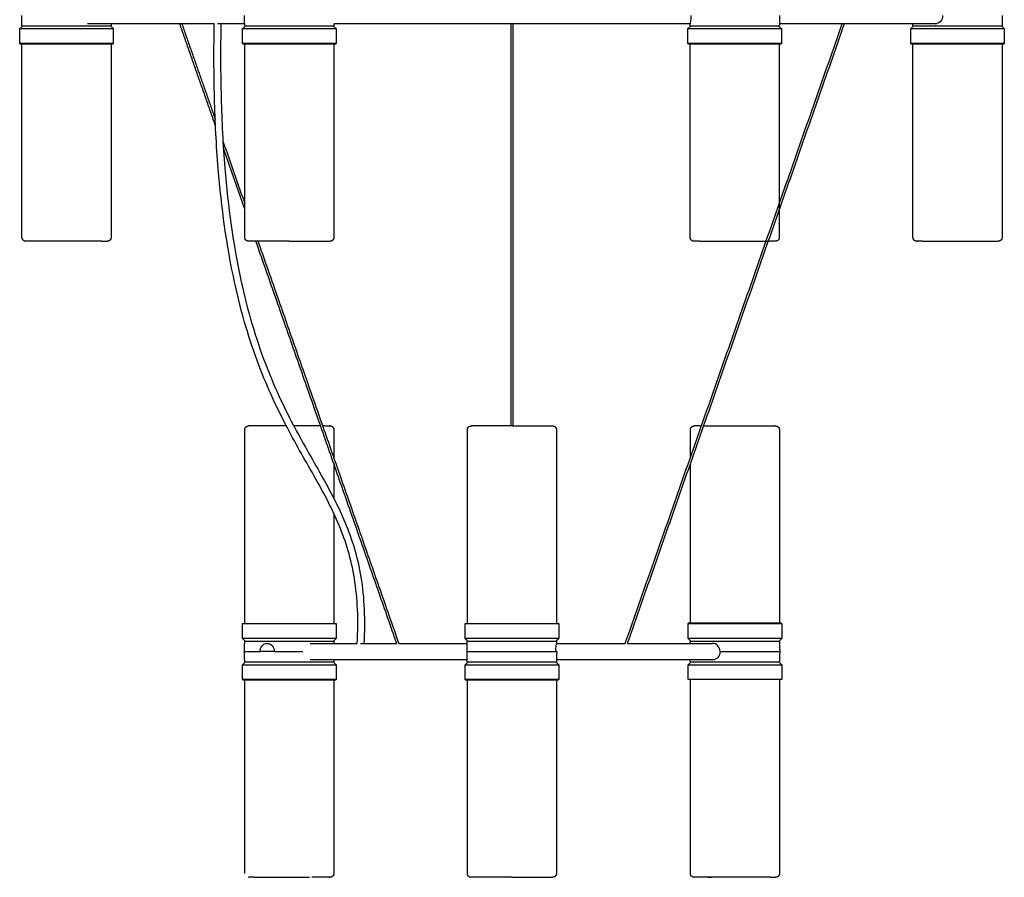
# Model space of a CAD drawing. Units: millimetres. Extents: x 196 to 2907, y 2803 to 6825.
# Drawn here: x 1980 to 2753, y 2803 to 3478 of the extents above; entities that cross this region are included whole.
import ezdxf

# ---------------------------------------------------------------- set-up
doc = ezdxf.new("R2010")
doc.units = ezdxf.units.MM
doc.layers.add('Make2D$Visibile$Curve', color=18, linetype='Continuous', true_color=0x000000)

msp = doc.modelspace()

# ---------------------------------------------------------------- linework, layer by layer
at = {"layer": 'Make2D$Visibile$Curve', "color": 18, "lineweight": -3, "true_color": 0x000000}
for points, degree in [([(1981.65, 3472.73), (1981.54, 3476.74), (1981.44, 3480.74)], 2), ([(2132.72, 3474.24), (2082.88, 3474.24), (2033.04, 3474.24)], 2), ([(2051.7, 3474.24), (2051.68, 3473.49), (2051.66, 3472.73)], 2), ([(2133.69, 3394.08), (2119.66, 3434.16), (2105.64, 3474.24)], 2), ([(2107.23, 3474.24), (2120.35, 3436.76), (2133.47, 3399.27)], 2), ([(2156.62, 3474.24), (2145.95, 3474.24), (2135.28, 3474.24)], 2), ([(2156.65, 3472.73), (2156.54, 3476.74), (2156.44, 3480.74)], 2), ([(2226.7, 3474.24), (2226.68, 3473.49), (2226.66, 3472.73)], 2), ([(2506.61, 3474.24), (2366.67, 3474.24), (2226.73, 3474.24)], 2), ([(2365.91, 3158.19), (2365.91, 3316.21), (2365.91, 3474.24)], 2), ([(2367.41, 3474.25), (2367.41, 3316.22), (2367.41, 3158.19)], 2), ([(2455.65, 2987.29), (2540.87, 3230.77), (2626.09, 3474.25)], 2), ([(2627.68, 3474.26), (2542.46, 3230.77), (2457.24, 2987.29)], 2), ([(2506.65, 3472.73), (2506.63, 3473.49), (2506.61, 3474.24)], 2), ([(2576.87, 3480.74), (2576.77, 3476.74), (2576.66, 3472.73)], 2), ([(2699.13, 3474.24), (2637.92, 3474.24), (2576.71, 3474.24)], 2), ([(2681.65, 3472.73), (2681.63, 3473.49), (2681.61, 3474.24)], 2), ([(2751.87, 3480.74), (2751.77, 3476.74), (2751.66, 3472.73)], 2), ([(1979.91, 3470.44), (1980.57, 3471.11), (1981.24, 3471.78), (1981.91, 3472.44)], 3), ([(1979.91, 3458.74), (1979.91, 3464.59), (1979.91, 3470.44)], 2), ([(1981.91, 3472.44), (1981.78, 3472.59), (1981.65, 3472.73)], 2), ([(2051.66, 3472.73), (2051.58, 3472.64), (2051.49, 3472.54), (2051.41, 3472.44)], 3), ([(2051.41, 3472.44), (2052.07, 3471.78), (2052.74, 3471.11), (2053.41, 3470.44)], 3), ([(2053.41, 3470.44), (2053.41, 3464.59), (2053.41, 3458.74)], 2), ([(2154.91, 3470.44), (2155.57, 3471.11), (2156.24, 3471.78), (2156.91, 3472.44)], 3), ([(2154.91, 3458.74), (2154.91, 3464.59), (2154.91, 3470.44)], 2), ([(2156.91, 3472.44), (2156.82, 3472.54), (2156.73, 3472.64), (2156.65, 3472.73)], 3), ([(2226.66, 3472.73), (2226.58, 3472.64), (2226.49, 3472.54), (2226.41, 3472.44)], 3), ([(2226.41, 3472.44), (2227.07, 3471.78), (2227.74, 3471.11), (2228.41, 3470.44)], 3), ([(2228.41, 3470.44), (2228.41, 3464.59), (2228.41, 3458.74)], 2), ([(2504.91, 3470.44), (2505.57, 3471.11), (2506.24, 3471.78), (2506.91, 3472.44)], 3), ([(2504.91, 3458.74), (2504.91, 3464.59), (2504.91, 3470.44)], 2), ([(2506.91, 3472.44), (2506.78, 3472.59), (2506.65, 3472.73)], 2), ([(2559.03, 3472.44), (2559.09, 3472.59), (2559.16, 3472.73)], 2), ([(2576.66, 3472.73), (2576.58, 3472.64), (2576.49, 3472.54), (2576.41, 3472.44)], 3), ([(2576.41, 3472.44), (2577.07, 3471.78), (2577.74, 3471.11), (2578.41, 3470.44)], 3), ([(2578.41, 3470.44), (2578.41, 3464.59), (2578.41, 3458.74)], 2), ([(2679.91, 3470.44), (2680.57, 3471.11), (2681.24, 3471.78), (2681.91, 3472.44)], 3), ([(2679.91, 3458.74), (2679.91, 3464.59), (2679.91, 3470.44)], 2), ([(2699.28, 3472.44), (2699.22, 3472.59), (2699.15, 3472.73)], 2), ([(2751.41, 3472.44), (2752.07, 3471.78), (2752.74, 3471.11), (2753.41, 3470.44)], 3), ([(2753.41, 3470.44), (2753.41, 3464.59), (2753.41, 3458.74)], 2), ([(1980.21, 3458.44), (1980.11, 3458.54), (1980.01, 3458.64), (1979.91, 3458.74)], 3), ([(1981.66, 3306.34), (1981.66, 3382.4), (1981.66, 3458.45)], 2), ([(2051.66, 3458.46), (2051.66, 3382.4), (2051.66, 3306.34)], 2), ([(2053.41, 3458.74), (2053.31, 3458.64), (2053.21, 3458.54), (2053.11, 3458.44)], 3), ([(2155.21, 3458.44), (2155.11, 3458.54), (2155.01, 3458.64), (2154.91, 3458.74)], 3), ([(2156.66, 3306.34), (2156.66, 3382.4), (2156.66, 3458.45)], 2), ([(2226.66, 3458.46), (2226.66, 3382.4), (2226.66, 3306.34)], 2), ([(2228.41, 3458.74), (2228.31, 3458.64), (2228.21, 3458.54), (2228.11, 3458.44)], 3), ([(2505.21, 3458.44), (2505.11, 3458.54), (2505.01, 3458.64), (2504.91, 3458.74)], 3), ([(2506.66, 3306.34), (2506.66, 3382.39), (2506.66, 3458.44)], 2), ([(2576.66, 3458.44), (2576.66, 3382.39), (2576.66, 3306.34)], 2), ([(2578.41, 3458.74), (2578.31, 3458.64), (2578.21, 3458.54), (2578.11, 3458.44)], 3), ([(2680.21, 3458.44), (2680.11, 3458.54), (2680.01, 3458.64), (2679.91, 3458.74)], 3), ([(2681.66, 3306.34), (2681.66, 3382.39), (2681.66, 3458.44)], 2), ([(2751.66, 3458.44), (2751.66, 3382.39), (2751.66, 3306.34)], 2), ([(2753.41, 3458.74), (2753.31, 3458.64), (2753.21, 3458.54), (2753.11, 3458.44)], 3), ([(2139.54, 3381.92), (2148.1, 3357.47), (2156.65, 3333.02)], 2), ([(2156.66, 3328.48), (2148.27, 3352.44), (2139.88, 3376.41)], 2), ([(2276.07, 2987.29), (2220.76, 3145.31), (2165.45, 3303.34)], 2), ([(2167.04, 3303.35), (2222.35, 3145.32), (2277.66, 2987.29)], 2), ([(2223.65, 3158.19), (2223.64, 3158.19), (2222.96, 3158.11), (2222.95, 3158.1)], 3), ([(2510.47, 3158.1), (2510.46, 3158.1), (2509.77, 3158.19), (2509.76, 3158.19)], 3), ([(2156.65, 3002.79), (2156.65, 3078.99), (2156.65, 3155.19)], 2), ([(2226.65, 3155.19), (2226.65, 3144.11), (2226.65, 3133.04)], 2), ([(2331.55, 3002.79), (2331.55, 3078.99), (2331.55, 3155.19)], 2), ([(2401.55, 3155.19), (2401.55, 3078.99), (2401.55, 3002.79)], 2), ([(2506.76, 3133.32), (2506.76, 3144.25), (2506.76, 3155.19)], 2), ([(2576.76, 3155.19), (2576.76, 3079.14), (2576.76, 3003.09)], 2), ([(2226.65, 3128.48), (2226.65, 3114.86), (2226.65, 3101.24)], 2), ([(2506.76, 3003.09), (2506.76, 3065.93), (2506.76, 3128.78)], 2), ([(2226.65, 3089.42), (2226.65, 3046.11), (2226.65, 3002.79)], 2), ([(2154.9, 2991.09), (2154.9, 2996.94), (2154.9, 3002.79)], 2), ([(2228.4, 3002.79), (2228.4, 2996.94), (2228.4, 2991.09)], 2), ([(2329.8, 2991.09), (2329.8, 2996.94), (2329.8, 3002.79)], 2), ([(2403.3, 3002.79), (2403.3, 2996.94), (2403.3, 2991.09)], 2), ([(2505.01, 3002.79), (2505.11, 3002.89), (2505.21, 3002.99), (2505.31, 3003.09)], 3), ([(2505.01, 2991.09), (2505.01, 2996.94), (2505.01, 3002.79)], 2), ([(2578.21, 3003.09), (2578.31, 3002.99), (2578.41, 3002.89), (2578.51, 3002.79)], 3), ([(2578.51, 3002.79), (2578.51, 2996.94), (2578.51, 2991.09)], 2), ([(2156.9, 2989.09), (2156.24, 2989.75), (2155.57, 2990.42), (2154.9, 2991.09)], 3), ([(2156.44, 2980.79), (2156.54, 2984.79), (2156.65, 2988.79)], 2), ([(2156.64, 2988.79), (2156.77, 2988.94), (2156.9, 2989.09)], 2), ([(2207.94, 2987.29), (2226.49, 2987.29), (2245.04, 2987.29)], 2), ([(2228.4, 2991.09), (2227.74, 2990.42), (2227.07, 2989.75), (2226.4, 2989.09)], 3), ([(2226.4, 2989.09), (2226.53, 2988.94), (2226.66, 2988.79)], 2), ([(2226.66, 2988.79), (2226.68, 2988.04), (2226.7, 2987.29)], 2), ([(2247.64, 2987.29), (2261.86, 2987.29), (2276.07, 2987.29)], 2), ([(2277.68, 2987.29), (2304.59, 2987.29), (2331.51, 2987.29)], 2), ([(2331.8, 2989.09), (2330.8, 2990.09), (2329.8, 2991.09)], 2), ([(2331.33, 2980.79), (2331.44, 2984.79), (2331.54, 2988.79)], 2), ([(2331.54, 2988.79), (2331.63, 2988.89), (2331.72, 2988.99), (2331.8, 2989.09)], 3), ([(2403.3, 2991.09), (2402.3, 2990.09), (2401.3, 2989.09)], 2), ([(2401.3, 2989.09), (2401.39, 2988.99), (2401.47, 2988.89), (2401.56, 2988.79)], 3), ([(2401.56, 2988.79), (2401.58, 2988.04), (2401.6, 2987.29)], 2), ([(2401.6, 2987.29), (2428.63, 2987.29), (2455.67, 2987.29)], 2), ([(2457.26, 2987.29), (2490.75, 2987.29), (2524.24, 2987.29)], 2), ([(2507.01, 2989.09), (2506.34, 2989.75), (2505.68, 2990.42), (2505.01, 2991.09)], 3), ([(2506.71, 2987.29), (2506.73, 2988.04), (2506.75, 2988.79)], 2), ([(2506.75, 2988.79), (2506.84, 2988.89), (2506.93, 2988.99), (2507.01, 2989.09)], 3), ([(2578.51, 2991.09), (2577.84, 2990.42), (2577.18, 2989.75), (2576.51, 2989.09)], 3), ([(2576.51, 2989.09), (2576.6, 2988.99), (2576.68, 2988.89), (2576.77, 2988.79)], 3), ([(2576.77, 2988.79), (2576.87, 2984.79), (2576.98, 2980.79)], 2), ([(2156.65, 2972.78), (2156.54, 2976.78), (2156.44, 2980.79)], 2), ([(2331.54, 2972.78), (2331.44, 2976.78), (2331.33, 2980.79)], 2), ([(2401.77, 2980.79), (2401.66, 2976.78), (2401.56, 2972.78)], 2), ([(2576.98, 2980.79), (2576.87, 2976.78), (2576.77, 2972.78)], 2), ([(2154.9, 2970.49), (2155.57, 2971.15), (2156.24, 2971.82), (2156.9, 2972.49)], 3), ([(2331.5, 2974.29), (2269.72, 2974.29), (2207.94, 2974.29)], 2), ([(2226.4, 2972.49), (2227.07, 2971.82), (2227.74, 2971.15), (2228.4, 2970.49)], 3), ([(2226.7, 2974.29), (2226.68, 2973.53), (2226.66, 2972.78)], 2), ([(2329.8, 2970.49), (2330.47, 2971.15), (2331.13, 2971.82), (2331.8, 2972.49)], 3), ([(2401.3, 2972.49), (2401.97, 2971.82), (2402.63, 2971.15), (2403.3, 2970.49)], 3), ([(2524.24, 2974.29), (2462.93, 2974.29), (2401.62, 2974.29)], 2), ([(2505.01, 2970.49), (2505.68, 2971.15), (2506.34, 2971.82), (2507.01, 2972.49)], 3), ([(2506.75, 2972.78), (2506.73, 2973.53), (2506.71, 2974.29)], 2), ([(2507.01, 2972.49), (2506.93, 2972.58), (2506.84, 2972.68), (2506.75, 2972.78)], 3), ([(2576.77, 2972.78), (2576.64, 2972.63), (2576.51, 2972.49)], 2), ([(2576.51, 2972.49), (2577.18, 2971.82), (2577.84, 2971.15), (2578.51, 2970.49)], 3), ([(2154.9, 2958.79), (2154.9, 2964.64), (2154.9, 2970.49)], 2), ([(2228.4, 2970.49), (2228.4, 2964.64), (2228.4, 2958.79)], 2), ([(2329.8, 2958.79), (2329.8, 2964.64), (2329.8, 2970.49)], 2), ([(2403.3, 2970.49), (2403.3, 2964.64), (2403.3, 2958.79)], 2), ([(2505.01, 2958.79), (2505.01, 2964.64), (2505.01, 2970.49)], 2), ([(2578.51, 2970.49), (2578.51, 2964.64), (2578.51, 2958.79)], 2), ([(2155.2, 2958.49), (2155.1, 2958.59), (2155, 2958.69), (2154.9, 2958.79)], 3), ([(2156.65, 2806.39), (2156.65, 2882.44), (2156.65, 2958.49)], 2), ([(2226.65, 2958.49), (2226.65, 2882.44), (2226.65, 2806.39)], 2), ([(2228.4, 2958.79), (2228.3, 2958.69), (2228.2, 2958.59), (2228.1, 2958.49)], 3), ([(2330.1, 2958.49), (2330, 2958.59), (2329.9, 2958.69), (2329.8, 2958.79)], 3), ([(2331.55, 2806.39), (2331.55, 2882.44), (2331.55, 2958.49)], 2), ([(2401.55, 2958.51), (2401.55, 2882.45), (2401.55, 2806.39)], 2), ([(2403.3, 2958.79), (2403.2, 2958.69), (2403.1, 2958.59), (2403, 2958.49)], 3), ([(2506.76, 2806.39), (2506.76, 2882.6), (2506.76, 2958.81)], 2), ([(2576.76, 2958.79), (2576.76, 2882.59), (2576.76, 2806.39)], 2), ([(2159.65, 2803.39), (2159.68, 2803.39), (2160.33, 2803.46), (2160.36, 2803.47)], 3), ([(2222.95, 2803.47), (2223.12, 2803.43), (2223.47, 2803.39), (2223.65, 2803.39)], 3)]:
    msp.add_open_spline(points, degree=degree, dxfattribs=at)
for points, knots in [([(2245.04, 2987.29), (2245.54, 2996.14), (2245.66, 3005.05), (2245.28, 3013.79), (2244.91, 3022.24), (2244.08, 3030.52), (2242.79, 3038.41), (2241.54, 3046.04), (2239.85, 3053.29), (2237.86, 3060.11), (2235.82, 3067.09), (2233.45, 3073.63), (2230.88, 3079.83), (2228.19, 3086.35), (2225.27, 3092.51), (2222.24, 3098.46), (2219.03, 3104.76), (2215.68, 3110.85), (2212.3, 3116.88), (2204.95, 3129.98), (2197.43, 3142.79), (2190.16, 3156.6), (2186.26, 3164), (2182.45, 3171.65), (2178.79, 3179.62), (2174.94, 3188), (2171.25, 3196.74), (2167.79, 3205.87), (2164.11, 3215.57), (2160.7, 3225.7), (2157.58, 3236.22), (2154.22, 3247.57), (2151.21, 3259.39), (2148.58, 3271.53), (2142.43, 3299.88), (2138.34, 3329.97), (2135.84, 3360.44), (2134.33, 3378.77), (2133.4, 3397.26), (2132.91, 3415.78), (2132.39, 3435.26), (2132.36, 3454.78), (2132.7, 3474.24)], [1.936149, 1.936149, 1.936149, 1.936149, 28.624218, 28.624218, 28.624218, 54.415107, 54.415107, 54.415107, 79.339497, 79.339497, 79.339497, 104.807465, 104.807465, 104.807465, 131.586595, 131.586595, 131.586595, 159.948951, 159.948951, 159.948951, 221.377358, 221.377358, 221.377358, 254.353316, 254.353316, 254.353316, 289.015646, 289.015646, 289.015646, 325.817454, 325.817454, 325.817454, 365.535461, 365.535461, 365.535461, 458.328316, 458.328316, 458.328316, 513.952443, 513.952443, 513.952443, 572.469386, 572.469386, 572.469386, 572.469386]), ([(2137.9, 3474.24), (2137.56, 3454.86), (2137.59, 3435.43), (2138.1, 3416.03), (2138.59, 3397.6), (2139.51, 3379.21), (2141.01, 3360.97), (2143.49, 3330.73), (2147.54, 3300.85), (2153.63, 3272.74), (2156.24, 3260.72), (2159.21, 3249.03), (2162.53, 3237.81), (2165.61, 3227.4), (2168.98, 3217.4), (2172.61, 3207.82), (2176.03, 3198.8), (2179.66, 3190.17), (2183.46, 3181.9), (2187.08, 3174.01), (2190.85, 3166.44), (2194.7, 3159.13), (2201.89, 3145.48), (2209.46, 3132.55), (2216.77, 3119.52), (2220.19, 3113.43), (2223.56, 3107.31), (2226.82, 3100.92), (2229.91, 3094.85), (2232.88, 3088.58), (2235.64, 3081.92), (2238.28, 3075.55), (2240.72, 3068.84), (2242.82, 3061.68), (2244.88, 3054.65), (2246.61, 3047.19), (2247.9, 3039.35), (2249.23, 3031.26), (2250.09, 3022.76), (2250.47, 3014.12), (2250.86, 3005.27), (2250.74, 2996.25), (2250.25, 2987.29)], [5.316889, 5.316889, 5.316889, 5.316889, 63.585311, 63.585311, 63.585311, 118.923872, 118.923872, 118.923872, 211.046649, 211.046649, 211.046649, 250.402733, 250.402733, 250.402733, 286.85733, 286.85733, 286.85733, 321.216449, 321.216449, 321.216449, 353.965174, 353.965174, 353.965174, 415.281678, 415.281678, 415.281678, 443.808082, 443.808082, 443.808082, 470.916323, 470.916323, 470.916323, 496.865721, 496.865721, 496.865721, 522.374966, 522.374966, 522.374966, 548.772215, 548.772215, 548.772215, 575.781068, 575.781068, 575.781068, 575.781068]), ([(2507.04, 3480.74), (2507.09, 3479.04), (2506.99, 3477.35), (2506.73, 3474.93), (2506.61, 3474.24), (2506.61, 3474.24)], [0, 0, 0, 0, 5.242694, 5.242694, 10.483442, 10.483442, 10.483442, 10.483442]), ([(2704.98, 3480.74), (2705, 3479.04), (2704.35, 3477.35), (2702.12, 3474.93), (2700.6, 3474.24), (2699.13, 3474.24)], [0, 0, 0, 0, 5.242694, 5.242694, 10.483442, 10.483442, 10.483442, 10.483442]), ([(2160.36, 3158.1), (2160.24, 3158.13), (2160.12, 3158.15), (2159.94, 3158.17), (2159.88, 3158.18), (2159.8, 3158.18), (2159.65, 3158.19), (2159.65, 3158.19)], [0, 0, 0, 0, 0.4142422, 0.4142422, 0.6151428, 0.6151428, 0.7124022, 0.7124022, 0.7124022, 0.7124022]), ([(2573.76, 3158.19), (2573.71, 3158.19), (2573.49, 3158.17), (2573.29, 3158.15), (2573.17, 3158.13), (2573.06, 3158.1)], [0, 0, 0, 0, 0.2881604, 0.2881604, 0.7459596, 0.7459596, 0.7459596, 0.7459596]), ([(2168.72, 2980.79), (2168.74, 2982.48), (2169.29, 2984.18), (2171.26, 2986.59), (2172.66, 2987.29), (2174.13, 2987.29)], [0, 0, 0, 0, 5.242694, 5.242694, 10.483442, 10.483442, 10.483442, 10.483442]), ([(2174.13, 2987.29), (2175.6, 2987.29), (2177.13, 2986.58), (2179.34, 2984.19), (2180, 2982.5), (2179.98, 2980.79)], [10.485388, 10.485388, 10.485388, 10.485388, 15.728082, 15.728082, 20.970777, 20.970777, 20.970777, 20.970777]), ([(2401.16, 2980.79), (2401.12, 2982.48), (2401.22, 2984.18), (2401.47, 2986.59), (2401.6, 2987.29), (2401.6, 2987.29)], [0, 0, 0, 0, 5.242694, 5.242694, 10.483442, 10.483442, 10.483442, 10.483442]), ([(2530.08, 2980.79), (2530.11, 2982.52), (2529.46, 2984.17), (2527.22, 2986.6), (2525.73, 2987.29), (2524.24, 2987.29)], [0.080112, 0.080112, 0.080112, 0.080112, 5.328524, 5.328524, 10.57236, 10.57236, 10.57236, 10.57236]), ([(2530.08, 2980.79), (2530.11, 2979.09), (2529.45, 2977.4), (2527.23, 2974.98), (2525.71, 2974.29), (2524.24, 2974.29)], [0, 0, 0, 0, 5.242694, 5.242694, 10.483442, 10.483442, 10.483442, 10.483442])]:
    msp.add_open_spline(points, degree=3, knots=knots, dxfattribs=at)
for points, weights, degree, knots in [([(1979.91, 3470.44), (1979.91, 3470.44), (2016.66, 3470.44), (2053.41, 3470.44), (2053.41, 3470.44)], [1, 0.707106781187, 1, 0.707106781187, 1], 2, [81.765041, 81.765041, 81.765041, 139.491806, 139.491806, 197.218571, 197.218571, 197.218571]), ([(1981.65, 3472.73), (1981.65, 3472.73), (2016.66, 3472.73), (2051.66, 3472.73), (2051.66, 3472.73)], [1, 0.707106781187, 1, 0.707106781187, 1], 2, [73.319851, 73.319851, 73.319851, 128.309739, 128.309739, 183.299627, 183.299627, 183.299627]), ([(2051.41, 3472.44), (2051.41, 3472.44), (2016.66, 3472.44), (1981.91, 3472.44), (1981.91, 3472.44)], [1, 0.707106781187, 1, 0.707106781187, 1], 2, [31.855102, 31.855102, 31.855102, 86.440274, 86.440274, 141.025447, 141.025447, 141.025447]), ([(2154.91, 3470.44), (2154.91, 3470.44), (2191.66, 3470.44), (2228.41, 3470.44), (2228.41, 3470.44)], [1, 0.707106781187, 1, 0.707106781187, 1], 2, [43.280531, 43.280531, 43.280531, 101.007296, 101.007296, 158.734061, 158.734061, 158.734061]), ([(2156.65, 3472.73), (2156.65, 3472.73), (2191.66, 3472.73), (2226.66, 3472.73), (2226.66, 3472.73)], [1, 0.707106781187, 1, 0.707106781187, 1], 2, [36.659925, 36.659925, 36.659925, 91.649814, 91.649814, 146.639702, 146.639702, 146.639702]), ([(2226.41, 3472.44), (2226.41, 3472.44), (2191.66, 3472.44), (2156.91, 3472.44), (2156.91, 3472.44)], [1, 0.707106781187, 1, 0.707106781187, 1], 2, [68.245217, 68.245217, 68.245217, 122.830389, 122.830389, 177.415562, 177.415562, 177.415562]), ([(2504.91, 3470.44), (2504.91, 3470.44), (2541.66, 3470.44), (2578.41, 3470.44), (2578.41, 3470.44)], [1, 0.707106781187, 1, 0.707106781187, 1], 2, [4.796021, 4.796021, 4.796021, 62.522786, 62.522786, 120.249551, 120.249551, 120.249551]), ([(2506.65, 3472.73), (2506.65, 3472.73), (2541.66, 3472.73), (2576.66, 3472.73), (2576.66, 3472.73)], [1, 0.707106781187, 1, 0.707106781187, 1], 2, [0, 0, 0, 54.989888, 54.989888, 109.979776, 109.979776, 109.979776]), ([(2576.41, 3472.44), (2576.41, 3472.44), (2541.66, 3472.44), (2506.91, 3472.44), (2506.91, 3472.44)], [1, 0.707106781186, 1, 0.707106781186, 1], 2, [104.635332, 104.635332, 104.635332, 159.220504, 159.220504, 213.805677, 213.805677, 213.805677]), ([(2694.29, 3470.44), (2712.43, 3470.44), (2732.92, 3470.44), (2753.41, 3470.44), (2753.41, 3470.44)], [1, 0.849254420275, 1, 0.849254420275, 1], 2, [0, 0, 0, 40.88252, 40.88252, 81.765041, 81.765041, 81.765041]), ([(2699.15, 3472.73), (2716.66, 3472.73), (2734.16, 3472.73), (2751.66, 3472.73), (2751.66, 3472.73)], [1, 0.866025403784, 1, 0.866025403784, 1], 2, [0, 0, 0, 36.659925, 36.659925, 73.319851, 73.319851, 73.319851]), ([(2751.41, 3472.44), (2751.41, 3472.44), (2734.03, 3472.44), (2716.66, 3472.44), (2699.28, 3472.44)], [1, 0.866025403784, 1, 0.866025403784, 1], 2, [141.025447, 141.025447, 141.025447, 177.415562, 177.415562, 213.805677, 213.805677, 213.805677]), ([(2053.41, 3458.74), (2053.41, 3458.74), (2032.92, 3458.74), (2012.43, 3458.74), (1994.29, 3458.74)], [1, 0.849254420275, 1, 0.849254420275, 1], 2, [149.142019, 149.142019, 149.142019, 190.02454, 190.02454, 230.90706, 230.90706, 230.90706]), ([(1994.48, 3458.44), (2012.46, 3458.44), (2032.78, 3458.44), (2053.11, 3458.44), (2053.11, 3458.44)], [1, 0.849254420275, 1, 0.849254420275, 1], 2, [0, 0, 0, 40.548786, 40.548786, 81.097571, 81.097571, 81.097571]), ([(2205.73, 3458.74), (2187.58, 3458.74), (2171.24, 3458.74), (2154.91, 3458.74), (2154.91, 3458.74)], [1, 0.881874623725, 1, 0.881874623725, 1], 2, [0, 0, 0, 36.0865, 36.0865, 72.172999, 72.172999, 72.172999]), ([(2155.21, 3458.44), (2155.21, 3458.44), (2171.41, 3458.44), (2187.62, 3458.44), (2205.62, 3458.44)], [1, 0.881874623725, 1, 0.881874623725, 1], 2, [157.438272, 157.438272, 157.438272, 193.230188, 193.230188, 229.022104, 229.022104, 229.022104]), ([(2578.09, 3458.74), (2573.61, 3458.74), (2539.26, 3458.74), (2504.91, 3458.74), (2504.91, 3458.74)], [1, 0.729796439848, 1, 0.729796439848, 1], 2, [0, 0, 0, 55.328755, 55.328755, 110.657509, 110.657509, 110.657509]), ([(2505.21, 3458.44), (2505.21, 3458.44), (2539.28, 3458.44), (2573.35, 3458.44), (2577.8, 3458.44)], [1, 0.729796439848, 1, 0.729796439848, 1], 2, [119.267922, 119.267922, 119.267922, 174.145013, 174.145013, 229.022104, 229.022104, 229.022104]), ([(2680.21, 3458.44), (2680.21, 3458.44), (2716.66, 3458.44), (2753.11, 3458.44), (2753.11, 3458.44)], [1, 0.707106781187, 1, 0.707106781187, 1], 2, [81.097571, 81.097571, 81.097571, 138.353097, 138.353097, 195.608623, 195.608623, 195.608623]), ([(2753.41, 3458.74), (2753.41, 3458.74), (2732.92, 3458.74), (2712.43, 3458.74), (2694.29, 3458.74)], [1, 0.849254420275, 1, 0.849254420275, 1], 2, [33.688489, 33.688489, 33.688489, 74.57101, 74.57101, 115.45353, 115.45353, 115.45353]), ([(1984.66, 3303.34), (1984.52, 3303.36), (1984.25, 3303.38), (1983.92, 3303.43), (1983.73, 3303.48), (1983.17, 3303.7), (1982.82, 3303.93), (1982.53, 3304.22), (1981.95, 3304.81), (1981.66, 3305.56), (1981.66, 3306.34)], [1, 1, 1, 1, 1, 1, 1, 1, 1, 1.05719095842, 1.17157287525], 3, [0, 0, 0, 0, 0.436863, 0.436863, 1.056163, 1.056163, 2.36454, 2.36454, 2.36454, 4.781772, 4.781772, 4.781772, 4.781772]), ([(2000.66, 3303.34), (1999.83, 3303.34), (1999.03, 3303.34), (1992.72, 3303.34), (1988.94, 3303.34)], [1, 0.987796115883, 0.976609222109, 0.896220728587, 0.868347502413], 2, [36.950417, 36.950417, 36.950417, 38.859331, 38.859331, 54.366313, 54.366313, 54.366313]), ([(2051.66, 3306.34), (2051.66, 3305.56), (2051.36, 3304.81), (2050.78, 3304.22), (2050.49, 3303.93), (2050.14, 3303.7), (2049.58, 3303.48), (2049.39, 3303.43), (2049.11, 3303.38), (2048.66, 3303.34), (2048.66, 3303.34)], [0.868347502413, 0.783569804069, 0.741180954897, 0.741180954897, 0.741180954897, 0.741180954897, 0.741180954897, 0.741180954897, 0.741180954897, 0.741180954897, 0.741180954897], 3, [0, 0, 0, 0, 2.417232, 2.417232, 2.417232, 3.81523, 3.81523, 4.476951, 4.476951, 4.783818, 4.783818, 4.783818, 4.783818]), ([(2159.66, 3303.34), (2158.41, 3303.34), (2157.53, 3304.22), (2156.66, 3305.1), (2156.66, 3306.34)], [1, 0.853553390593, 0.853553390593, 0.853553390593, 1], 2, [0, 0, 0, 2.485281, 2.485281, 4.970563, 4.970563, 4.970563]), ([(2226.66, 3306.34), (2226.66, 3305.1), (2225.78, 3304.22), (2224.9, 3303.34), (2223.66, 3303.34)], [1, 0.853553390593, 0.853553390593, 0.853553390593, 1], 2, [0, 0, 0, 2.485281, 2.485281, 4.970563, 4.970563, 4.970563]), ([(2509.66, 3303.34), (2508.41, 3303.34), (2507.53, 3304.22), (2506.66, 3305.1), (2506.66, 3306.34)], [1, 0.853553390593, 0.853553390593, 0.853553390593, 1], 2, [0, 0, 0, 2.485281, 2.485281, 4.970563, 4.970563, 4.970563]), ([(2576.66, 3306.34), (2576.66, 3305.56), (2576.36, 3304.81), (2575.78, 3304.22), (2575.49, 3303.93), (2575.14, 3303.7), (2574.58, 3303.48), (2574.39, 3303.43), (2574.06, 3303.38), (2573.79, 3303.36), (2573.66, 3303.34)], [0.868347502413, 0.783569804069, 0.741180954897, 0.741180954897, 0.741180954897, 0.741180954897, 0.741180954897, 0.741180954897, 0.741180954897, 0.741180954897, 0.741180954897], 3, [0, 0, 0, 0, 2.417232, 2.417232, 2.417232, 3.72561, 3.72561, 4.344909, 4.344909, 4.781772, 4.781772, 4.781772, 4.781772]), ([(2684.66, 3303.34), (2684.52, 3303.36), (2684.25, 3303.38), (2683.92, 3303.43), (2683.73, 3303.48), (2683.17, 3303.7), (2682.82, 3303.93), (2682.53, 3304.22), (2681.95, 3304.81), (2681.66, 3305.56), (2681.66, 3306.34)], [1, 1, 1, 1, 1, 1, 1, 1, 1, 1.05719095842, 1.17157287525], 3, [0, 0, 0, 0, 0.436863, 0.436863, 1.056163, 1.056163, 2.36454, 2.36454, 2.36454, 4.781772, 4.781772, 4.781772, 4.781772]), ([(2751.66, 3306.34), (2751.66, 3305.56), (2751.36, 3304.81), (2750.78, 3304.22), (2750.49, 3303.93), (2750.14, 3303.7), (2749.58, 3303.48), (2749.39, 3303.43), (2749.06, 3303.38), (2748.79, 3303.36), (2748.66, 3303.34)], [0.868347502413, 0.783569804069, 0.741180954897, 0.741180954897, 0.741180954897, 0.741180954897, 0.741180954897, 0.741180954897, 0.741180954897, 0.741180954897, 0.741180954897], 3, [0, 0, 0, 0, 2.417232, 2.417232, 2.417232, 3.72561, 3.72561, 4.344909, 4.344909, 4.781772, 4.781772, 4.781772, 4.781772]), ([(2156.65, 3155.19), (2156.65, 3155.97), (2156.95, 3156.72), (2157.53, 3157.31), (2157.82, 3157.6), (2158.17, 3157.82), (2158.73, 3158.05), (2158.92, 3158.1), (2159.17, 3158.15), (2159.23, 3158.16), (2159.41, 3158.18), (2159.61, 3158.19), (2159.65, 3158.19)], [0.868347502413, 0.783569804069, 0.741180954897, 0.741180954897, 0.741180954897, 0.741180954897, 0.741180954897, 0.741180954897, 0.741180954897, 0.741180954897, 0.741180954897, 0.741180954897, 0.741180954897], 3, [0, 0, 0, 0, 2.417232, 2.417232, 2.417232, 3.708508, 3.708508, 4.319713, 4.319713, 4.515821, 4.515821, 4.893378, 4.893378, 4.893378, 4.893378]), ([(2189.35, 3158.19), (2182.02, 3158.19), (2175.65, 3158.19), (2159.65, 3158.19), (2159.65, 3158.19)], [0.877794394555, 0.913135374773, 1, 0.807007203691, 0.868347502413], 2, [45.01924, 45.01924, 45.01924, 64, 64, 100.950417, 100.950417, 100.950417]), ([(2223.65, 3158.19), (2223.65, 3158.19), (2224.11, 3158.15), (2224.39, 3158.1), (2224.58, 3158.05), (2225.14, 3157.82), (2225.48, 3157.6), (2225.77, 3157.31), (2226.36, 3156.72), (2226.65, 3155.97), (2226.65, 3155.19)], [1, 1, 1, 1, 1, 1, 1, 1, 1, 1.05719095842, 1.17157287525], 3, [0, 0, 0, 0, 0.306111, 0.306111, 0.967778, 0.967778, 2.365664, 2.365664, 2.365664, 4.782895, 4.782895, 4.782895, 4.782895]), ([(2331.55, 3155.19), (2331.55, 3156.43), (2332.43, 3157.31), (2333.31, 3158.19), (2334.55, 3158.19)], [1, 0.853553390593, 0.853553390593, 0.853553390593, 1], 2, [0, 0, 0, 2.485281, 2.485281, 4.970563, 4.970563, 4.970563]), ([(2398.55, 3158.19), (2399.79, 3158.19), (2400.67, 3157.31), (2401.55, 3156.43), (2401.55, 3155.19)], [1, 0.853553390593, 0.853553390593, 0.853553390593, 1], 2, [0, 0, 0, 2.485281, 2.485281, 4.970563, 4.970563, 4.970563]), ([(2506.76, 3155.19), (2506.76, 3155.97), (2507.05, 3156.72), (2507.64, 3157.31), (2507.93, 3157.6), (2508.28, 3157.82), (2508.9, 3158.07), (2509.5, 3158.19), (2509.76, 3158.19)], [0.868347502413, 0.783569804069, 0.741180954897, 0.741180954897, 0.741180954897, 0.741180954897, 0.741180954897, 0.741180954897, 0.741180954897], 3, [0, 0, 0, 0, 2.417232, 2.417232, 2.417232, 3.865344, 3.865344, 4.795733, 4.795733, 4.795733, 4.795733]), ([(2517.06, 3158.19), (2534.29, 3158.19), (2557.76, 3158.19), (2573.76, 3158.19), (2573.76, 3158.19)], [0.941138032317, 0.740299367192, 1, 0.807007203691, 0.868347502413], 2, [7.252901, 7.252901, 7.252901, 64, 64, 100.950417, 100.950417, 100.950417]), ([(2573.76, 3158.19), (2574.03, 3158.19), (2574.62, 3158.07), (2575.25, 3157.82), (2575.59, 3157.6), (2575.88, 3157.31), (2576.47, 3156.72), (2576.76, 3155.97), (2576.76, 3155.19)], [1, 1, 1, 1, 1, 1, 1, 1.05719095842, 1.17157287525], 3, [0, 0, 0, 0, 0.939657, 0.939657, 2.378341, 2.378341, 2.378341, 4.795573, 4.795573, 4.795573, 4.795573]), ([(2154.9, 3002.79), (2154.9, 3002.79), (2182.14, 3002.79), (2209.38, 3002.79), (2223.48, 3002.79)], [1, 0.793353340291, 1, 0.793353340291, 1], 2, [19.242255, 19.242255, 19.242255, 67.347893, 67.347893, 115.45353, 115.45353, 115.45353]), ([(2578.21, 3003.09), (2578.21, 3003.09), (2551.2, 3003.09), (2524.18, 3003.09), (2510.19, 3003.09), (2505.31, 3003.09), (2505.31, 3003.09)], [1, 0.793353340291, 1, 0.793353340291, 1, 0.965925826289, 1], 2, [19.085175, 19.085175, 19.085175, 66.798114, 66.798114, 114.511052, 114.511052, 133.596228, 133.596228, 133.596228]), ([(2509.93, 3002.79), (2524.03, 3002.79), (2551.27, 3002.79), (2578.51, 3002.79), (2578.51, 3002.79)], [1, 0.793353340291, 1, 0.793353340291, 1], 2, [115.45353, 115.45353, 115.45353, 163.559168, 163.559168, 211.664805, 211.664805, 211.664805]), ([(2223.48, 2991.09), (2209.38, 2991.09), (2182.14, 2991.09), (2154.9, 2991.09), (2154.9, 2991.09)], [1, 0.793353340291, 1, 0.793353340291, 1], 2, [0, 0, 0, 48.105638, 48.105638, 96.211275, 96.211275, 96.211275]), ([(2156.9, 2989.09), (2156.9, 2989.09), (2182.66, 2989.09), (2208.42, 2989.09), (2221.75, 2989.09)], [1, 0.793353340291, 1, 0.793353340291, 1], 2, [127.365402, 127.365402, 127.365402, 172.853046, 172.853046, 218.340689, 218.340689, 218.340689]), ([(2226.66, 2988.79), (2226.66, 2988.79), (2209.16, 2988.79), (2191.65, 2988.79), (2174.15, 2988.79)], [1, 0.866025403784, 1, 0.866025403784, 1], 2, [146.639702, 146.639702, 146.639702, 183.299627, 183.299627, 219.959553, 219.959553, 219.959553]), ([(2403.3, 2991.09), (2403.3, 2991.09), (2366.55, 2991.09), (2329.8, 2991.09), (2329.8, 2991.09)], [1, 0.707106781187, 1, 0.707106781187, 1], 2, [57.726765, 57.726765, 57.726765, 115.45353, 115.45353, 173.180295, 173.180295, 173.180295]), ([(2401.56, 2988.79), (2401.56, 2988.79), (2366.56, 2988.79), (2331.56, 2988.79), (2331.54, 2988.79)], [1, 0.70717210724, 1, 0.70717210724, 1], 2, [0, 0, 0, 54.98342, 54.98342, 109.966839, 109.966839, 109.966839]), ([(2331.8, 2989.09), (2331.8, 2989.09), (2366.55, 2989.09), (2401.3, 2989.09), (2401.3, 2989.09)], [1, 0.707106781187, 1, 0.707106781187, 1], 2, [54.585172, 54.585172, 54.585172, 109.170345, 109.170345, 163.755517, 163.755517, 163.755517]), ([(2578.51, 2991.09), (2578.51, 2991.09), (2551.27, 2991.09), (2524.03, 2991.09), (2509.93, 2991.09)], [1, 0.793353340291, 1, 0.793353340291, 1], 2, [134.695785, 134.695785, 134.695785, 182.801423, 182.801423, 230.90706, 230.90706, 230.90706]), ([(2576.77, 2988.79), (2576.76, 2988.79), (2559.26, 2988.79), (2541.76, 2988.79), (2524.26, 2988.79)], [1, 0.866071993491, 1, 0.866071993491, 1], 2, [73.3329, 73.3329, 73.3329, 109.986301, 109.986301, 146.639702, 146.639702, 146.639702]), ([(2524.39, 2989.09), (2541.76, 2989.09), (2559.14, 2989.09), (2576.51, 2989.09), (2576.51, 2989.09)], [1, 0.866025403784, 1, 0.866025403784, 1], 2, [18.195057, 18.195057, 18.195057, 54.585172, 54.585172, 90.975287, 90.975287, 90.975287]), ([(2331.33, 2980.79), (2331.33, 2980.79), (2363.29, 2980.79), (2395.24, 2980.79), (2401.16, 2980.79)], [1, 0.739149178275, 1, 0.739149178275, 1], 2, [104.101065, 104.101065, 104.101065, 156.151597, 156.151597, 208.20213, 208.20213, 208.20213]), ([(2530.08, 2980.79), (2547.26, 2980.79), (2562.12, 2980.79), (2576.98, 2980.79), (2576.98, 2980.79)], [1, 0.888288713975, 1, 0.888288713975, 1], 2, [73.759031, 73.759031, 73.759031, 107.369806, 107.369806, 140.98058, 140.98058, 140.98058]), ([(2156.65, 2972.78), (2156.65, 2972.78), (2191.65, 2972.78), (2226.66, 2972.78), (2226.66, 2972.78)], [1, 0.707106781187, 1, 0.707106781187, 1], 2, [109.979776, 109.979776, 109.979776, 164.969665, 164.969665, 219.959553, 219.959553, 219.959553]), ([(2226.11, 2972.49), (2221.87, 2972.49), (2189.39, 2972.49), (2156.9, 2972.49), (2156.9, 2972.49)], [1, 0.729796439848, 1, 0.729796439848, 1], 2, [0, 0, 0, 52.317666, 52.317666, 104.635332, 104.635332, 104.635332]), ([(2331.54, 2972.78), (2331.54, 2972.78), (2366.55, 2972.78), (2401.56, 2972.78), (2401.56, 2972.78)], [1, 0.707106781187, 1, 0.707106781187, 1], 2, [36.659925, 36.659925, 36.659925, 91.649814, 91.649814, 146.639702, 146.639702, 146.639702]), ([(2401.3, 2972.49), (2401.3, 2972.49), (2366.55, 2972.49), (2331.8, 2972.49), (2331.8, 2972.49)], [1, 0.707106781187, 1, 0.707106781187, 1], 2, [68.245217, 68.245217, 68.245217, 122.830389, 122.830389, 177.415562, 177.415562, 177.415562]), ([(2524.26, 2972.78), (2541.76, 2972.78), (2559.27, 2972.78), (2576.77, 2972.78), (2576.77, 2972.78)], [1, 0.866025403784, 1, 0.866025403784, 1], 2, [0, 0, 0, 36.659925, 36.659925, 73.319851, 73.319851, 73.319851]), ([(2576.51, 2972.49), (2576.51, 2972.49), (2559.14, 2972.49), (2541.76, 2972.49), (2524.39, 2972.49)], [1, 0.866025403784, 1, 0.866025403784, 1], 2, [141.025447, 141.025447, 141.025447, 177.415562, 177.415562, 213.805677, 213.805677, 213.805677]), ([(2154.9, 2970.49), (2154.9, 2970.49), (2189.26, 2970.49), (2223.61, 2970.49), (2228.09, 2970.49)], [1, 0.729796439848, 1, 0.729796439848, 1], 2, [120.249551, 120.249551, 120.249551, 175.578305, 175.578305, 230.90706, 230.90706, 230.90706]), ([(2329.8, 2970.49), (2329.8, 2970.49), (2366.55, 2970.49), (2403.3, 2970.49), (2403.3, 2970.49)], [1, 0.707106781187, 1, 0.707106781187, 1], 2, [43.280531, 43.280531, 43.280531, 101.007296, 101.007296, 158.734061, 158.734061, 158.734061]), ([(2519.4, 2970.49), (2537.53, 2970.49), (2558.02, 2970.49), (2578.51, 2970.49), (2578.51, 2970.49)], [1, 0.849254420275, 1, 0.849254420275, 1], 2, [0, 0, 0, 40.88252, 40.88252, 81.765041, 81.765041, 81.765041]), ([(2228.09, 2958.79), (2223.61, 2958.79), (2189.26, 2958.79), (2154.9, 2958.79), (2154.9, 2958.79)], [1, 0.729796439848, 1, 0.729796439848, 1], 2, [115.45353, 115.45353, 115.45353, 170.782285, 170.782285, 226.111039, 226.111039, 226.111039]), ([(2155.2, 2958.49), (2155.2, 2958.49), (2191.65, 2958.49), (2228.1, 2958.49), (2228.1, 2958.49)], [1, 0.707106781187, 1, 0.707106781187, 1], 2, [4.75687, 4.75687, 4.75687, 62.012396, 62.012396, 119.267922, 119.267922, 119.267922]), ([(2380.63, 2958.79), (2362.48, 2958.79), (2346.14, 2958.79), (2329.8, 2958.79), (2329.8, 2958.79)], [1, 0.881874623725, 1, 0.881874623725, 1], 2, [0, 0, 0, 36.0865, 36.0865, 72.172999, 72.172999, 72.172999]), ([(2330.1, 2958.49), (2330.1, 2958.49), (2346.31, 2958.49), (2362.51, 2958.49), (2380.51, 2958.49)], [1, 0.881874623725, 1, 0.881874623725, 1], 2, [157.438272, 157.438272, 157.438272, 193.230188, 193.230188, 229.022104, 229.022104, 229.022104]), ([(2578.51, 2958.79), (2578.51, 2958.79), (2558.02, 2958.79), (2537.53, 2958.79), (2519.4, 2958.79)], [1, 0.849254420275, 1, 0.849254420275, 1], 2, [33.688489, 33.688489, 33.688489, 74.57101, 74.57101, 115.45353, 115.45353, 115.45353]), ([(2226.65, 2806.39), (2226.65, 2805.6), (2226.36, 2804.85), (2225.77, 2804.26), (2225.3, 2803.79), (2224.68, 2803.49), (2223.95, 2803.4), (2223.89, 2803.4), (2223.67, 2803.38), (2223.65, 2803.38), (2223.65, 2803.39)], [0.868347502413, 0.783569804069, 0.741180954897, 0.741180954897, 0.741180954897, 0.741180954897, 0.741180954897, 0.741180954897, 0.741180954897, 0.741180954897, 0.741180954897], 3, [0, 0, 0, 0, 2.417232, 2.417232, 2.417232, 4.46653, 4.46653, 4.653066, 4.653066, 5.146674, 5.146674, 5.146674, 5.146674]), ([(2334.55, 2803.39), (2333.31, 2803.39), (2332.43, 2804.26), (2331.55, 2805.14), (2331.55, 2806.39)], [1, 0.853553390593, 0.853553390593, 0.853553390593, 1], 2, [0, 0, 0, 2.485281, 2.485281, 4.970563, 4.970563, 4.970563]), ([(2401.55, 2806.39), (2401.55, 2805.14), (2400.67, 2804.26), (2399.79, 2803.39), (2398.55, 2803.39)], [1, 0.853553390593, 0.853553390593, 0.853553390593, 1], 2, [0, 0, 0, 2.485281, 2.485281, 4.970563, 4.970563, 4.970563]), ([(2509.76, 2803.39), (2509.62, 2803.4), (2509.35, 2803.42), (2509.02, 2803.47), (2508.84, 2803.53), (2508.28, 2803.75), (2507.93, 2803.98), (2507.64, 2804.26), (2507.05, 2804.85), (2506.76, 2805.6), (2506.76, 2806.39)], [1, 1, 1, 1, 1, 1, 1, 1, 1, 1.05719095842, 1.17157287525], 3, [0, 0, 0, 0, 0.436863, 0.436863, 1.056163, 1.056163, 2.36454, 2.36454, 2.36454, 4.781772, 4.781772, 4.781772, 4.781772]), ([(2569.47, 2803.39), (2524.93, 2803.39), (2524.14, 2803.39), (2517.83, 2803.39), (2514.05, 2803.39)], [1, 0.987796115883, 0.976609222109, 0.896220728587, 0.868347502413], 2, [36.950417, 36.950417, 36.950417, 38.859331, 38.859331, 54.366313, 54.366313, 54.366313]), ([(2576.76, 2806.39), (2576.76, 2805.6), (2576.47, 2804.85), (2575.88, 2804.26), (2575.59, 2803.98), (2575.25, 2803.75), (2574.69, 2803.53), (2574.5, 2803.47), (2574.22, 2803.42), (2573.76, 2803.39), (2573.76, 2803.39)], [0.868347502413, 0.783569804069, 0.741180954897, 0.741180954897, 0.741180954897, 0.741180954897, 0.741180954897, 0.741180954897, 0.741180954897, 0.741180954897, 0.741180954897], 3, [0, 0, 0, 0, 2.417232, 2.417232, 2.417232, 3.815113, 3.815113, 4.476777, 4.476777, 4.782884, 4.782884, 4.782884, 4.782884])]:
    msp.add_rational_spline(points, weights, degree=degree, knots=knots, dxfattribs=at)
for points, weights, degree in [([(2679.91, 3470.44), (2679.91, 3470.44), (2694.29, 3470.44)], [1, 0.896785210806, 1], 2), ([(2681.65, 3472.73), (2681.65, 3472.73), (2699.15, 3472.73)], [1, 0.866025403784, 1], 2), ([(2695.51, 3472.44), (2681.91, 3472.44), (2681.91, 3472.44)], [1, 0.896785210806, 1], 2), ([(2699.28, 3472.44), (2697.31, 3472.44), (2695.51, 3472.44)], [1, 0.997871844654, 1], 2), ([(1994.29, 3458.74), (1979.91, 3458.74), (1979.91, 3458.74)], [1, 0.896785210806, 1], 2), ([(1980.21, 3458.44), (1980.21, 3458.44), (1994.48, 3458.44)], [1, 0.896785210806, 1], 2), ([(2205.62, 3458.44), (2228.11, 3458.44), (2228.11, 3458.44)], [1, 0.831579523576, 1], 2), ([(2228.41, 3458.74), (2228.41, 3458.74), (2205.73, 3458.74)], [1, 0.831579523576, 1], 2), ([(2577.8, 3458.44), (2578.11, 3458.44), (2578.11, 3458.44)], [1, 0.997871844654, 1], 2), ([(2578.41, 3458.74), (2578.41, 3458.74), (2578.09, 3458.74)], [1, 0.997871844654, 1], 2), ([(2694.29, 3458.74), (2679.91, 3458.74), (2679.91, 3458.74)], [1, 0.896785210806, 1], 2), ([(1988.94, 3303.34), (1984.66, 3303.34), (1984.66, 3303.34)], [1, 0.900099577495, 0.868347502413], 2), ([(2044.37, 3303.34), (2030.19, 3303.34), (2000.66, 3303.34)], [1, 0.731514549421, 0.955252424904], 2), ([(2044.37, 3303.34), (2048.66, 3303.34), (2048.66, 3303.34)], [1, 0.900099577495, 0.868347502413], 2), ([(2191.66, 3303.34), (2159.66, 3303.34), (2159.66, 3303.34)], [1, 0.707106781187, 1], 2), ([(2160.36, 3303.43), (2160.01, 3303.34), (2159.66, 3303.34)], [0.920986901288, 0.952928483054, 1], 2), ([(2191.66, 3303.34), (2223.66, 3303.34), (2223.66, 3303.34)], [1, 0.707106781187, 1], 2), ([(2222.95, 3303.43), (2223.3, 3303.34), (2223.66, 3303.34)], [0.920986901288, 0.952928483054, 1], 2), ([(2513.94, 3303.34), (2509.66, 3303.34), (2509.66, 3303.34)], [1, 0.900099577495, 0.868347502413], 2), ([(2513.94, 3303.34), (2529.94, 3303.34), (2569.37, 3303.34)], [1, 0.707106781187, 1], 2), ([(2573.66, 3303.34), (2573.66, 3303.34), (2569.37, 3303.34)], [0.868347502413, 0.900099577495, 1], 2), ([(2688.94, 3303.34), (2684.66, 3303.34), (2684.66, 3303.34)], [1, 0.900099577495, 0.868347502413], 2), ([(2684.66, 3303.34), (2685.01, 3303.34), (2685.36, 3303.43)], [0.868347502413, 0.827473068238, 0.799736675488], 2), ([(2688.94, 3303.34), (2693.23, 3303.34), (2744.37, 3303.34)], [0.868347502413, 0.900099577495, 1], 2), ([(2744.37, 3303.34), (2748.66, 3303.34), (2748.66, 3303.34)], [1, 0.900099577495, 0.868347502413], 2), ([(2216.28, 3158.19), (2208.04, 3158.19), (2195.22, 3158.19)], [0.940000284521, 0.833127742942, 0.858379556844], 2), ([(2219.37, 3158.19), (2218.67, 3158.19), (2217.87, 3158.19)], [1, 0.982270276928, 0.966687022671], 2), ([(2219.37, 3158.19), (2223.65, 3158.19), (2223.65, 3158.19)], [1, 0.900099577495, 0.868347502413], 2), ([(2366.55, 3158.19), (2334.55, 3158.19), (2334.55, 3158.19)], [1, 0.707106781187, 1], 2), ([(2335.26, 3158.1), (2334.91, 3158.19), (2334.55, 3158.19)], [0.920986901288, 0.952928483054, 1], 2), ([(2366.55, 3158.19), (2398.55, 3158.19), (2398.55, 3158.19)], [1, 0.707106781187, 1], 2), ([(2397.85, 3158.1), (2398.19, 3158.19), (2398.55, 3158.19)], [0.920986901288, 0.952928483054, 1], 2), ([(2514.05, 3158.19), (2509.76, 3158.19), (2509.76, 3158.19)], [1, 0.900099577495, 0.868347502413], 2), ([(2514.05, 3158.19), (2514.71, 3158.19), (2515.47, 3158.19)], [1, 0.983116199736, 0.968178929423], 2), ([(2573.06, 3158.1), (2573.06, 3158.1), (2568.86, 3158.1)], [0.868347502413, 0.838759278774, 0.868347502413], 2), ([(2223.48, 3002.79), (2228.4, 3002.79), (2228.4, 3002.79)], [1, 0.965925826289, 1], 2), ([(2329.8, 3002.79), (2329.8, 3002.79), (2366.55, 3002.79)], [1, 0.707106781187, 1], 2), ([(2366.55, 3002.79), (2403.3, 3002.79), (2403.3, 3002.79)], [1, 0.707106781187, 1], 2), ([(2505.01, 3002.79), (2505.01, 3002.79), (2509.93, 3002.79)], [1, 0.965925826289, 1], 2), ([(2174.15, 2988.79), (2156.65, 2988.79), (2156.65, 2988.79)], [1, 0.866025792845, 1], 2), ([(2221.75, 2989.09), (2226.4, 2989.09), (2226.4, 2989.09)], [1, 0.965925826289, 1], 2), ([(2228.4, 2991.09), (2228.4, 2991.09), (2223.48, 2991.09)], [1, 0.965925826289, 1], 2), ([(2509.93, 2991.09), (2505.01, 2991.09), (2505.01, 2991.09)], [1, 0.965925826289, 1], 2), ([(2524.26, 2988.79), (2506.75, 2988.79), (2506.75, 2988.79)], [1, 0.865932974053, 1], 2), ([(2507.01, 2989.09), (2507.01, 2989.09), (2511.67, 2989.09)], [1, 0.965925826289, 1], 2), ([(2511.67, 2989.09), (2516.32, 2989.09), (2524.39, 2989.09)], [1, 0.965925826289, 1], 2), ([(2156.44, 2980.79), (2156.44, 2980.79), (2168.72, 2980.79)], [1, 0.908639248655, 1], 2), ([(2179.98, 2980.79), (2173.74, 2980.79), (2168.72, 2980.79)], [1, 0.98281971728, 1], 2), ([(2179.98, 2980.79), (2191.1, 2980.79), (2202.33, 2980.79)], [1, 0.931768389549, 0.965452592973], 2), ([(2401.77, 2980.79), (2401.77, 2980.79), (2401.16, 2980.79)], [1, 0.995695665673, 1], 2), ([(2226.4, 2972.49), (2226.4, 2972.49), (2226.11, 2972.49)], [1, 0.997871844654, 1], 2), ([(2506.75, 2972.78), (2506.75, 2972.78), (2524.26, 2972.78)], [1, 0.866025403784, 1], 2), ([(2520.62, 2972.49), (2507.01, 2972.49), (2507.01, 2972.49)], [1, 0.896785210806, 1], 2), ([(2524.39, 2972.49), (2522.42, 2972.49), (2520.62, 2972.49)], [1, 0.997871844654, 1], 2), ([(2228.09, 2970.49), (2228.4, 2970.49), (2228.4, 2970.49)], [1, 0.997871844654, 1], 2), ([(2505.01, 2970.49), (2505.01, 2970.49), (2519.4, 2970.49)], [1, 0.896785210806, 1], 2), ([(2228.4, 2958.79), (2228.4, 2958.79), (2228.09, 2958.79)], [1, 0.997871844654, 1], 2), ([(2380.51, 2958.49), (2403, 2958.49), (2403, 2958.49)], [1, 0.831579523576, 1], 2), ([(2403.3, 2958.79), (2403.3, 2958.79), (2380.63, 2958.79)], [1, 0.831579523576, 1], 2), ([(2519.4, 2958.79), (2505.01, 2958.79), (2505.01, 2958.79)], [1, 0.896785210806, 1], 2), ([(2163.94, 2803.39), (2159.65, 2803.39), (2159.65, 2803.39)], [1, 0.900099577495, 0.868347502413], 2), ([(2163.94, 2803.39), (2179.94, 2803.39), (2207.65, 2803.39)], [1, 0.707106781187, 1], 2), ([(2219.36, 2803.39), (2216.81, 2803.39), (2213.36, 2803.39), (2209.28, 2803.39)], [0.754060663682, 0.770206214184, 0.801531385907, 0.848036178851], 3), ([(2223.65, 2803.39), (2223.65, 2803.39), (2219.37, 2803.39)], [0.868347502413, 0.900099577495, 1], 2), ([(2366.55, 2803.39), (2334.55, 2803.39), (2334.55, 2803.39)], [1, 0.707106781187, 1], 2), ([(2335.26, 2803.47), (2334.91, 2803.39), (2334.55, 2803.39)], [0.920986901288, 0.952928483054, 1], 2), ([(2366.55, 2803.39), (2398.55, 2803.39), (2398.55, 2803.39)], [1, 0.707106781187, 1], 2), ([(2397.85, 2803.47), (2398.19, 2803.39), (2398.55, 2803.39)], [0.920986901288, 0.952928483054, 1], 2), ([(2514.05, 2803.39), (2509.76, 2803.39), (2509.76, 2803.39)], [1, 0.900099577495, 0.868347502413], 2), ([(2569.47, 2803.39), (2573.76, 2803.39), (2573.76, 2803.39)], [1, 0.900099577495, 0.868347502413], 2)]:
    msp.add_rational_spline(points, weights, degree=degree, dxfattribs=at)

doc.saveas('drawing.dxf')
